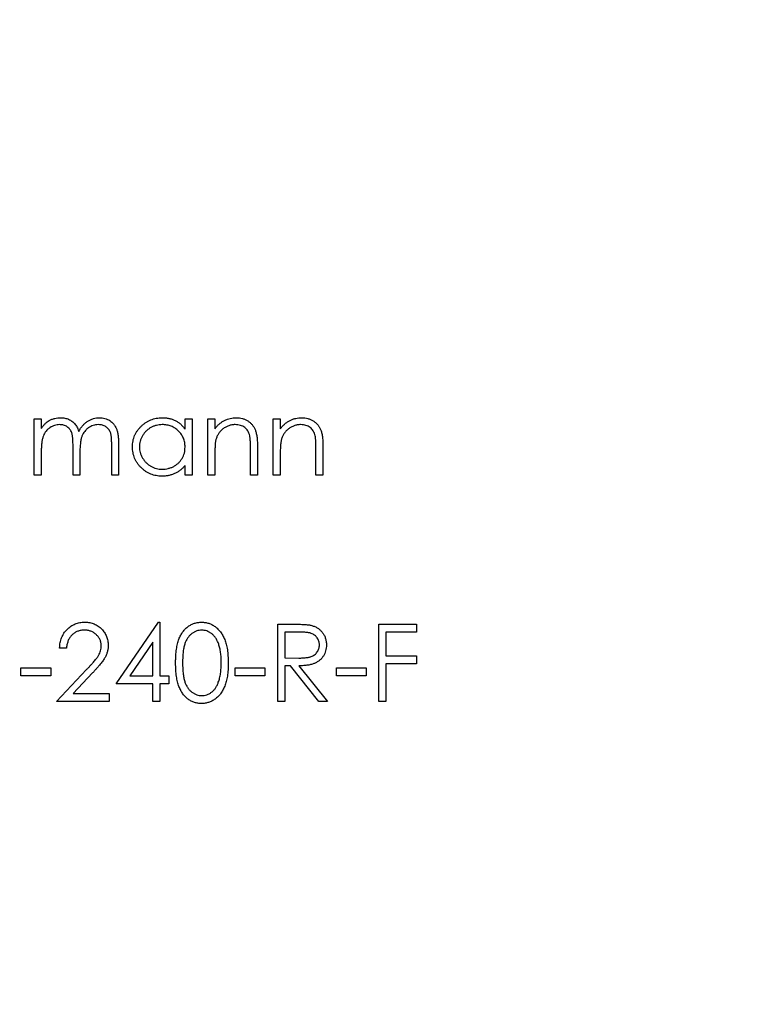
# Model space of a CAD drawing. Units: millimetres. Extents: x 4 to 234, y 4 to 164.
# Drawn here: x 104 to 112, y 124 to 134 of the extents above; entities that cross this region are included whole.
import ezdxf

# ---------------------------------------------------------------- set-up
doc = ezdxf.new("R2010")
doc.units = ezdxf.units.MM
doc.header["$LTSCALE"] = 0.8

msp = doc.modelspace()

# ---------------------------------------------------------------- linework, layer by layer
at = {"color": 7, "linetype": 'Continuous', "lineweight": 25}
for p, q in [((104.226, 129.586), (104.297, 129.586)), ((104.226, 129.006), (104.226, 129.586)), ((104.297, 129.586), (104.297, 129.485)), ((105.773, 129.478), (105.773, 129.586)), ((105.773, 129.586), (105.844, 129.586)), ((105.844, 129.586), (105.844, 129.006)), ((106.007, 129.586), (106.078, 129.586)), ((106.007, 129.006), (106.007, 129.586)), ((106.078, 129.586), (106.078, 129.481)), ((106.678, 129.006), (106.678, 129.586)), ((106.678, 129.586), (106.75, 129.586)), ((106.75, 129.586), (106.75, 129.481)), ((104.623, 129.006), (104.623, 129.301)), ((105.02, 129.006), (105.02, 129.32)), ((105.091, 129.32), (105.091, 129.006)), ((106.444, 129.006), (106.444, 129.279)), ((106.516, 129.302), (106.516, 129.006)), ((107.116, 129.006), (107.116, 129.279)), ((107.187, 129.302), (107.187, 129.006)), ((104.297, 129.25), (104.297, 129.006)), ((104.694, 129.231), (104.694, 129.006)), ((106.078, 129.215), (106.078, 129.006)), ((106.75, 129.215), (106.75, 129.006)), ((105.773, 129.006), (105.773, 129.106)), ((104.297, 129.006), (104.226, 129.006)), ((104.694, 129.006), (104.623, 129.006)), ((105.091, 129.006), (105.02, 129.006)), ((105.844, 129.006), (105.773, 129.006)), ((106.078, 129.006), (106.007, 129.006)), ((106.516, 129.006), (106.444, 129.006)), ((106.75, 129.006), (106.678, 129.006)), ((107.187, 129.006), (107.116, 129.006)), ((105.066, 126.866), (105.499, 127.497)), ((105.499, 127.497), (105.513, 127.497)), ((105.513, 127.497), (105.513, 126.947)), ((106.724, 127.477), (106.883, 127.477)), ((106.724, 126.683), (106.724, 127.477)), ((107.762, 127.477), (108.149, 127.477)), ((107.762, 126.683), (107.762, 127.477)), ((108.149, 127.477), (108.149, 127.395)), ((106.795, 127.395), (106.795, 127.131)), ((106.944, 127.395), (106.795, 127.395)), ((107.833, 127.395), (107.833, 127.151)), ((108.149, 127.395), (107.833, 127.395)), ((105.442, 127.292), (105.205, 126.947)), ((105.442, 126.947), (105.442, 127.292)), ((104.557, 127.232), (104.485, 127.232)), ((107.833, 127.151), (108.149, 127.151)), ((108.149, 127.151), (108.149, 127.069)), ((106.795, 127.131), (106.941, 127.129)), ((106.795, 127.049), (106.795, 126.683)), ((106.853, 127.049), (106.795, 127.049)), ((107.145, 126.683), (106.853, 127.049)), ((106.941, 127.049), (107.233, 126.683)), ((108.149, 127.069), (107.833, 127.069)), ((107.833, 127.069), (107.833, 126.683)), ((104.089, 127.029), (104.394, 127.029)), ((104.089, 126.947), (104.089, 127.029)), ((104.394, 126.947), (104.089, 126.947)), ((104.394, 127.029), (104.394, 126.947)), ((104.455, 126.683), (104.763, 127.011)), ((104.824, 126.976), (104.625, 126.764)), ((105.205, 126.947), (105.442, 126.947)), ((105.513, 126.947), (105.605, 126.947)), ((105.605, 126.947), (105.605, 126.866)), ((106.287, 127.029), (106.592, 127.029)), ((106.287, 126.947), (106.287, 127.029)), ((106.592, 126.947), (106.287, 126.947)), ((106.592, 127.029), (106.592, 126.947)), ((107.325, 127.029), (107.63, 127.029)), ((107.325, 126.947), (107.325, 127.029)), ((107.63, 126.947), (107.325, 126.947)), ((107.63, 127.029), (107.63, 126.947)), ((105.442, 126.866), (105.066, 126.866)), ((105.442, 126.683), (105.442, 126.866)), ((105.605, 126.866), (105.513, 126.866)), ((105.513, 126.866), (105.513, 126.683)), ((104.625, 126.764), (104.994, 126.764)), ((104.994, 126.764), (104.994, 126.683)), ((104.994, 126.683), (104.455, 126.683)), ((105.513, 126.683), (105.442, 126.683)), ((106.795, 126.683), (106.724, 126.683)), ((107.233, 126.683), (107.145, 126.683)), ((107.833, 126.683), (107.762, 126.683))]:
    msp.add_line(p, q, dxfattribs=at)
msp.add_circle((104.597, 129.006), 24, dxfattribs=at)
for points, knots in [([(104.297, 129.485), (104.304, 129.494), (104.316, 129.511), (104.336, 129.533), (104.356, 129.552), (104.371, 129.562), (104.378, 129.567)], [0, 0, 0, 0, 0.283595, 0.543395, 0.780646, 1, 1, 1, 1]), ([(104.378, 129.567), (104.387, 129.571), (104.406, 129.58), (104.436, 129.589), (104.466, 129.595), (104.487, 129.596), (104.497, 129.596)], [0, 0, 0, 0, 0.253734, 0.503035, 0.750014, 1, 1, 1, 1]), ([(104.497, 129.596), (104.504, 129.596), (104.518, 129.595), (104.539, 129.592), (104.559, 129.587), (104.578, 129.58), (104.596, 129.571), (104.612, 129.56), (104.627, 129.548), (104.64, 129.535), (104.652, 129.519), (104.663, 129.501), (104.673, 129.48), (104.679, 129.464), (104.682, 129.456)], [0, 0, 0, 0, 0.084152, 0.166532, 0.248836, 0.331246, 0.412957, 0.490494, 0.566156, 0.639987, 0.716765, 0.802144, 0.895833, 1, 1, 1, 1]), ([(104.682, 129.456), (104.685, 129.461), (104.691, 129.472), (104.701, 129.488), (104.712, 129.503), (104.723, 129.516), (104.735, 129.529), (104.748, 129.54), (104.761, 129.551), (104.779, 129.563), (104.802, 129.576), (104.832, 129.588), (104.863, 129.595), (104.884, 129.596), (104.895, 129.596)], [0, 0, 0, 0, 0.071766, 0.141226, 0.209116, 0.27484, 0.339483, 0.402476, 0.464942, 0.526833, 0.647415, 0.765562, 0.881615, 1, 1, 1, 1]), ([(104.895, 129.596), (104.904, 129.596), (104.923, 129.595), (104.951, 129.589), (104.977, 129.58), (105.001, 129.566), (105.022, 129.55), (105.041, 129.53), (105.057, 129.507), (105.067, 129.486), (105.074, 129.467), (105.079, 129.451), (105.082, 129.433), (105.086, 129.414), (105.088, 129.393), (105.09, 129.37), (105.091, 129.345), (105.091, 129.329), (105.091, 129.32)], [0, 0, 0, 0, 0.075604, 0.147965, 0.218797, 0.28947, 0.359724, 0.429708, 0.500497, 0.574429, 0.613947, 0.657155, 0.703973, 0.754939, 0.809707, 0.868833, 0.932385, 1, 1, 1, 1]), ([(105.233, 129.297), (105.234, 129.307), (105.234, 129.327), (105.238, 129.357), (105.245, 129.385), (105.255, 129.412), (105.268, 129.438), (105.283, 129.463), (105.302, 129.486), (105.323, 129.509), (105.345, 129.529), (105.369, 129.547), (105.395, 129.562), (105.421, 129.574), (105.449, 129.584), (105.478, 129.591), (105.507, 129.595), (105.528, 129.596), (105.538, 129.596)], [0, 0, 0, 0, 0.063775, 0.126079, 0.186904, 0.247574, 0.308003, 0.369132, 0.432033, 0.496791, 0.561611, 0.624914, 0.686726, 0.748079, 0.809582, 0.871631, 0.934886, 1, 1, 1, 1]), ([(105.538, 129.596), (105.55, 129.596), (105.573, 129.595), (105.607, 129.59), (105.639, 129.581), (105.67, 129.568), (105.699, 129.552), (105.725, 129.532), (105.751, 129.507), (105.765, 129.488), (105.773, 129.478)], [0, 0, 0, 0, 0.129862, 0.254654, 0.376015, 0.495255, 0.614798, 0.738106, 0.865196, 1, 1, 1, 1]), ([(106.078, 129.481), (106.086, 129.491), (106.1, 129.509), (106.125, 129.533), (106.151, 129.553), (106.178, 129.569), (106.207, 129.581), (106.236, 129.59), (106.267, 129.595), (106.288, 129.596), (106.299, 129.596)], [0, 0, 0, 0, 0.140976, 0.273569, 0.398988, 0.51993, 0.63811, 0.756589, 0.87686, 1, 1, 1, 1]), ([(106.299, 129.596), (106.309, 129.596), (106.33, 129.595), (106.361, 129.589), (106.39, 129.578), (106.416, 129.564), (106.44, 129.546), (106.461, 129.525), (106.478, 129.501), (106.49, 129.479), (106.497, 129.46), (106.502, 129.443), (106.506, 129.424), (106.51, 129.403), (106.512, 129.381), (106.514, 129.356), (106.516, 129.33), (106.516, 129.311), (106.516, 129.302)], [0, 0, 0, 0, 0.07724, 0.151178, 0.223488, 0.295543, 0.366976, 0.437131, 0.507044, 0.57856, 0.616614, 0.658756, 0.704491, 0.754803, 0.809332, 0.868274, 0.932073, 1, 1, 1, 1]), ([(106.75, 129.481), (106.757, 129.491), (106.772, 129.509), (106.797, 129.533), (106.823, 129.553), (106.85, 129.569), (106.878, 129.581), (106.908, 129.59), (106.939, 129.595), (106.96, 129.596), (106.97, 129.596)], [0, 0, 0, 0, 0.140976, 0.273569, 0.398988, 0.51993, 0.63811, 0.756589, 0.87686, 1, 1, 1, 1]), ([(106.97, 129.596), (106.981, 129.596), (107.002, 129.595), (107.033, 129.589), (107.061, 129.578), (107.088, 129.564), (107.112, 129.546), (107.133, 129.525), (107.15, 129.501), (107.161, 129.479), (107.169, 129.46), (107.174, 129.443), (107.178, 129.424), (107.182, 129.403), (107.184, 129.381), (107.186, 129.356), (107.187, 129.33), (107.187, 129.311), (107.187, 129.302)], [0, 0, 0, 0, 0.07724, 0.151178, 0.223488, 0.295543, 0.366976, 0.437131, 0.507044, 0.57856, 0.616614, 0.658756, 0.704491, 0.754803, 0.809332, 0.868274, 0.932073, 1, 1, 1, 1]), ([(104.485, 129.525), (104.476, 129.524), (104.459, 129.524), (104.434, 129.517), (104.409, 129.508), (104.386, 129.494), (104.365, 129.477), (104.346, 129.458), (104.331, 129.435), (104.32, 129.414), (104.314, 129.396), (104.309, 129.38), (104.305, 129.363), (104.303, 129.343), (104.3, 129.322), (104.299, 129.3), (104.297, 129.275), (104.297, 129.259), (104.297, 129.25)], [0, 0, 0, 0, 0.068677, 0.136871, 0.206114, 0.277538, 0.349772, 0.421251, 0.492911, 0.567027, 0.606614, 0.649704, 0.697303, 0.749086, 0.804881, 0.865485, 0.930237, 1, 1, 1, 1]), ([(104.623, 129.301), (104.623, 129.309), (104.623, 129.325), (104.622, 129.348), (104.621, 129.369), (104.62, 129.388), (104.618, 129.404), (104.616, 129.419), (104.613, 129.431), (104.609, 129.445), (104.602, 129.46), (104.592, 129.476), (104.579, 129.49), (104.563, 129.503), (104.546, 129.513), (104.527, 129.52), (104.506, 129.524), (104.492, 129.524), (104.485, 129.525)], [0, 0, 0, 0, 0.08253, 0.158779, 0.227738, 0.289946, 0.345499, 0.393896, 0.436374, 0.472122, 0.536384, 0.599078, 0.661948, 0.726311, 0.791771, 0.858647, 0.927305, 1, 1, 1, 1]), ([(104.882, 129.525), (104.873, 129.524), (104.855, 129.524), (104.829, 129.517), (104.805, 129.507), (104.781, 129.493), (104.76, 129.476), (104.742, 129.456), (104.727, 129.433), (104.716, 129.412), (104.71, 129.393), (104.705, 129.377), (104.702, 129.358), (104.699, 129.337), (104.697, 129.314), (104.695, 129.288), (104.694, 129.26), (104.694, 129.241), (104.694, 129.231)], [0, 0, 0, 0, 0.068158, 0.134707, 0.201865, 0.270788, 0.340024, 0.408083, 0.476813, 0.547346, 0.58564, 0.628865, 0.677153, 0.730803, 0.789807, 0.854325, 0.924365, 1, 1, 1, 1]), ([(105.02, 129.32), (105.02, 129.328), (105.02, 129.342), (105.019, 129.362), (105.018, 129.381), (105.017, 129.398), (105.015, 129.413), (105.012, 129.426), (105.01, 129.438), (105.005, 129.45), (104.999, 129.464), (104.988, 129.479), (104.975, 129.493), (104.96, 129.504), (104.943, 129.513), (104.924, 129.52), (104.904, 129.524), (104.89, 129.524), (104.882, 129.525)], [0, 0, 0, 0, 0.078343, 0.1505633, 0.2161511, 0.2756798, 0.3287071, 0.3759044, 0.4173019, 0.4526927, 0.5172653, 0.5812166, 0.6453219, 0.7120245, 0.78013, 0.8502182, 0.9226485, 1, 1, 1, 1]), ([(105.539, 129.525), (105.529, 129.524), (105.508, 129.524), (105.478, 129.518), (105.449, 129.508), (105.422, 129.495), (105.396, 129.479), (105.373, 129.459), (105.353, 129.437), (105.336, 129.411), (105.322, 129.384), (105.312, 129.355), (105.306, 129.326), (105.305, 129.306), (105.305, 129.297)], [0, 0, 0, 0, 0.0859205, 0.1695934, 0.2524755, 0.3362445, 0.4195045, 0.5020359, 0.5847746, 0.6698465, 0.7541849, 0.8366582, 0.9180097, 1, 1, 1, 1]), ([(105.773, 129.294), (105.773, 129.302), (105.772, 129.318), (105.769, 129.341), (105.764, 129.364), (105.756, 129.385), (105.747, 129.405), (105.735, 129.424), (105.721, 129.442), (105.705, 129.459), (105.688, 129.474), (105.67, 129.488), (105.65, 129.499), (105.63, 129.509), (105.609, 129.516), (105.586, 129.521), (105.563, 129.524), (105.547, 129.525), (105.539, 129.525)], [0, 0, 0, 0, 0.065634, 0.129188, 0.191219, 0.251913, 0.312507, 0.373494, 0.435152, 0.498741, 0.562095, 0.624187, 0.685476, 0.746097, 0.807612, 0.869967, 0.933951, 1, 1, 1, 1]), ([(106.286, 129.525), (106.281, 129.525), (106.269, 129.524), (106.252, 129.522), (106.236, 129.519), (106.22, 129.514), (106.205, 129.507), (106.19, 129.5), (106.175, 129.491), (106.161, 129.481), (106.148, 129.469), (106.136, 129.457), (106.125, 129.445), (106.116, 129.431), (106.107, 129.417), (106.1, 129.402), (106.094, 129.387), (106.091, 129.376), (106.089, 129.371)], [0, 0, 0, 0, 0.063986, 0.126627, 0.188984, 0.25023, 0.312351, 0.374574, 0.438148, 0.50292, 0.567974, 0.630771, 0.692935, 0.754398, 0.815218, 0.876117, 0.938015, 1, 1, 1, 1]), ([(106.436, 129.411), (106.434, 129.42), (106.429, 129.437), (106.417, 129.46), (106.403, 129.48), (106.385, 129.497), (106.365, 129.509), (106.341, 129.518), (106.315, 129.524), (106.296, 129.524), (106.286, 129.525)], [0, 0, 0, 0, 0.1355195, 0.2608332, 0.378476, 0.4931776, 0.609281, 0.729981, 0.8592613, 1, 1, 1, 1]), ([(106.958, 129.525), (106.952, 129.525), (106.941, 129.524), (106.924, 129.522), (106.908, 129.519), (106.892, 129.514), (106.877, 129.507), (106.861, 129.5), (106.847, 129.491), (106.833, 129.481), (106.82, 129.469), (106.808, 129.457), (106.797, 129.445), (106.787, 129.431), (106.779, 129.417), (106.772, 129.402), (106.765, 129.387), (106.762, 129.376), (106.761, 129.371)], [0, 0, 0, 0, 0.063986, 0.126627, 0.188984, 0.25023, 0.312351, 0.374574, 0.438148, 0.50292, 0.567974, 0.630771, 0.692935, 0.754398, 0.815218, 0.876117, 0.938015, 1, 1, 1, 1]), ([(107.108, 129.411), (107.105, 129.42), (107.101, 129.437), (107.089, 129.46), (107.075, 129.48), (107.057, 129.497), (107.036, 129.509), (107.013, 129.518), (106.986, 129.524), (106.968, 129.524), (106.958, 129.525)], [0, 0, 0, 0, 0.13552, 0.260833, 0.378476, 0.493178, 0.609281, 0.729981, 0.859261, 1, 1, 1, 1]), ([(106.089, 129.371), (106.088, 129.367), (106.086, 129.359), (106.084, 129.345), (106.082, 129.329), (106.081, 129.31), (106.08, 129.29), (106.079, 129.267), (106.078, 129.242), (106.078, 129.224), (106.078, 129.215)], [0, 0, 0, 0, 0.076995, 0.167615, 0.271052, 0.38946, 0.520843, 0.666399, 0.826094, 1, 1, 1, 1]), ([(106.444, 129.279), (106.444, 129.286), (106.444, 129.302), (106.444, 129.323), (106.443, 129.343), (106.442, 129.36), (106.441, 129.376), (106.44, 129.389), (106.438, 129.401), (106.437, 129.407), (106.436, 129.411)], [0, 0, 0, 0, 0.17885, 0.34211, 0.489826, 0.623254, 0.74008, 0.841483, 0.928908, 1, 1, 1, 1]), ([(106.761, 129.371), (106.76, 129.367), (106.758, 129.359), (106.756, 129.345), (106.754, 129.329), (106.752, 129.31), (106.751, 129.29), (106.75, 129.267), (106.75, 129.242), (106.75, 129.224), (106.75, 129.215)], [0, 0, 0, 0, 0.076995, 0.167615, 0.271052, 0.38946, 0.520843, 0.666399, 0.826094, 1, 1, 1, 1]), ([(107.116, 129.279), (107.116, 129.286), (107.116, 129.302), (107.116, 129.323), (107.115, 129.343), (107.114, 129.36), (107.113, 129.376), (107.111, 129.389), (107.11, 129.401), (107.108, 129.407), (107.108, 129.411)], [0, 0, 0, 0, 0.17885, 0.34211, 0.489826, 0.623254, 0.74008, 0.841483, 0.928908, 1, 1, 1, 1]), ([(105.536, 128.996), (105.526, 128.996), (105.505, 128.996), (105.476, 129.001), (105.447, 129.007), (105.42, 129.017), (105.393, 129.03), (105.368, 129.045), (105.344, 129.063), (105.322, 129.083), (105.301, 129.105), (105.283, 129.129), (105.268, 129.154), (105.255, 129.181), (105.245, 129.208), (105.238, 129.237), (105.234, 129.267), (105.234, 129.287), (105.233, 129.297)], [0, 0, 0, 0, 0.06462, 0.127433, 0.189004, 0.24993, 0.310668, 0.372329, 0.434939, 0.499576, 0.564191, 0.626735, 0.688109, 0.749294, 0.810331, 0.871901, 0.935046, 1, 1, 1, 1]), ([(105.305, 129.297), (105.305, 129.287), (105.306, 129.267), (105.312, 129.238), (105.322, 129.209), (105.336, 129.182), (105.353, 129.156), (105.374, 129.133), (105.397, 129.113), (105.422, 129.097), (105.45, 129.083), (105.478, 129.074), (105.508, 129.068), (105.528, 129.067), (105.538, 129.067)], [0, 0, 0, 0, 0.081589, 0.162859, 0.245484, 0.330807, 0.416493, 0.499893, 0.583048, 0.667158, 0.751312, 0.833785, 0.916256, 1, 1, 1, 1]), ([(105.538, 129.067), (105.549, 129.067), (105.569, 129.068), (105.599, 129.074), (105.629, 129.083), (105.657, 129.096), (105.683, 129.112), (105.707, 129.132), (105.726, 129.154), (105.743, 129.178), (105.756, 129.205), (105.766, 129.233), (105.772, 129.263), (105.772, 129.284), (105.773, 129.294)], [0, 0, 0, 0, 0.084802, 0.168664, 0.252552, 0.33824, 0.423103, 0.505556, 0.586176, 0.667136, 0.748499, 0.830452, 0.913456, 1, 1, 1, 1]), ([(105.773, 129.106), (105.765, 129.097), (105.749, 129.079), (105.723, 129.056), (105.695, 129.037), (105.666, 129.021), (105.635, 129.01), (105.603, 129.002), (105.57, 128.996), (105.547, 128.996), (105.536, 128.996)], [0, 0, 0, 0, 0.134298, 0.262085, 0.38627, 0.507165, 0.6273, 0.748145, 0.87237, 1, 1, 1, 1]), ([(104.485, 127.232), (104.486, 127.242), (104.487, 127.26), (104.491, 127.287), (104.497, 127.313), (104.506, 127.338), (104.517, 127.361), (104.529, 127.383), (104.545, 127.404), (104.562, 127.423), (104.581, 127.44), (104.601, 127.455), (104.622, 127.468), (104.645, 127.479), (104.668, 127.487), (104.692, 127.493), (104.718, 127.496), (104.735, 127.497), (104.744, 127.497)], [0, 0, 0, 0, 0.068791, 0.135103, 0.198979, 0.261904, 0.323495, 0.385195, 0.446969, 0.509765, 0.572251, 0.633405, 0.693251, 0.752583, 0.812579, 0.873275, 0.93555, 1, 1, 1, 1]), ([(104.744, 127.497), (104.753, 127.497), (104.77, 127.496), (104.795, 127.493), (104.819, 127.487), (104.841, 127.48), (104.862, 127.47), (104.882, 127.458), (104.901, 127.443), (104.918, 127.427), (104.934, 127.409), (104.947, 127.39), (104.958, 127.371), (104.968, 127.35), (104.975, 127.329), (104.98, 127.307), (104.983, 127.284), (104.984, 127.269), (104.984, 127.261)], [0, 0, 0, 0, 0.069475, 0.136517, 0.200789, 0.26383, 0.325735, 0.387291, 0.449509, 0.512968, 0.576275, 0.63758, 0.697903, 0.757172, 0.816599, 0.876653, 0.93729, 1, 1, 1, 1]), ([(105.676, 127.079), (105.676, 127.092), (105.676, 127.117), (105.678, 127.153), (105.681, 127.187), (105.684, 127.218), (105.689, 127.247), (105.695, 127.274), (105.701, 127.299), (105.709, 127.322), (105.718, 127.343), (105.728, 127.363), (105.738, 127.381), (105.75, 127.398), (105.762, 127.414), (105.775, 127.428), (105.789, 127.441), (105.804, 127.453), (105.82, 127.463), (105.836, 127.472), (105.852, 127.48), (105.869, 127.486), (105.887, 127.491), (105.905, 127.494), (105.923, 127.497), (105.935, 127.497), (105.941, 127.497)], [0, 0, 0, 0, 0.068595, 0.133246, 0.194313, 0.251279, 0.304513, 0.354235, 0.400481, 0.443411, 0.484015, 0.523252, 0.561042, 0.5979, 0.633518, 0.668314, 0.702496, 0.736685, 0.770293, 0.803437, 0.835913, 0.86846, 0.900847, 0.933467, 0.966258, 1, 1, 1, 1]), ([(105.941, 127.497), (105.948, 127.497), (105.96, 127.497), (105.979, 127.494), (105.997, 127.491), (106.015, 127.486), (106.032, 127.48), (106.049, 127.472), (106.065, 127.463), (106.081, 127.452), (106.096, 127.441), (106.11, 127.427), (106.124, 127.413), (106.137, 127.397), (106.149, 127.379), (106.16, 127.36), (106.17, 127.34), (106.18, 127.318), (106.188, 127.295), (106.196, 127.27), (106.202, 127.243), (106.207, 127.214), (106.211, 127.183), (106.213, 127.15), (106.215, 127.115), (106.215, 127.092), (106.215, 127.079)], [0, 0, 0, 0, 0.033788, 0.067194, 0.099862, 0.132567, 0.165151, 0.197913, 0.231319, 0.265083, 0.299255, 0.334399, 0.369943, 0.406284, 0.444064, 0.482998, 0.523354, 0.565537, 0.609613, 0.656391, 0.705885, 0.758325, 0.813832, 0.872795, 0.934722, 1, 1, 1, 1]), ([(106.883, 127.477), (106.894, 127.476), (106.914, 127.476), (106.943, 127.476), (106.97, 127.475), (106.994, 127.474), (107.015, 127.472), (107.033, 127.471), (107.049, 127.469), (107.059, 127.467), (107.063, 127.466)], [0, 0, 0, 0, 0.176258, 0.338434, 0.484822, 0.617158, 0.734698, 0.837385, 0.926372, 1, 1, 1, 1]), ([(107.063, 127.466), (107.069, 127.464), (107.08, 127.461), (107.097, 127.455), (107.113, 127.448), (107.127, 127.44), (107.141, 127.431), (107.155, 127.42), (107.167, 127.409), (107.178, 127.396), (107.189, 127.382), (107.198, 127.368), (107.206, 127.352), (107.212, 127.336), (107.217, 127.319), (107.22, 127.302), (107.223, 127.283), (107.223, 127.271), (107.223, 127.264)], [0, 0, 0, 0, 0.0642168, 0.1270638, 0.1887445, 0.2491321, 0.3094525, 0.3698267, 0.4306501, 0.4923519, 0.5540721, 0.6156898, 0.6767977, 0.738439, 0.8013169, 0.8651845, 0.9316413, 1, 1, 1, 1]), ([(104.741, 127.415), (104.734, 127.415), (104.722, 127.415), (104.704, 127.413), (104.687, 127.409), (104.671, 127.404), (104.655, 127.397), (104.641, 127.389), (104.627, 127.379), (104.614, 127.367), (104.602, 127.355), (104.591, 127.341), (104.582, 127.326), (104.574, 127.31), (104.568, 127.292), (104.563, 127.273), (104.559, 127.253), (104.557, 127.239), (104.557, 127.232)], [0, 0, 0, 0, 0.064439, 0.126547, 0.186887, 0.245878, 0.304041, 0.362191, 0.420976, 0.48066, 0.5406, 0.600689, 0.661936, 0.724443, 0.789038, 0.856314, 0.926352, 1, 1, 1, 1]), ([(104.913, 127.255), (104.913, 127.26), (104.912, 127.271), (104.91, 127.286), (104.906, 127.301), (104.901, 127.316), (104.894, 127.33), (104.885, 127.343), (104.875, 127.356), (104.863, 127.368), (104.85, 127.379), (104.837, 127.389), (104.822, 127.397), (104.807, 127.404), (104.792, 127.409), (104.775, 127.413), (104.758, 127.415), (104.747, 127.415), (104.741, 127.415)], [0, 0, 0, 0, 0.061965, 0.122122, 0.180988, 0.239933, 0.299906, 0.359989, 0.421776, 0.486576, 0.551535, 0.615018, 0.677259, 0.73973, 0.80305, 0.866495, 0.931973, 1, 1, 1, 1]), ([(105.944, 127.415), (105.935, 127.415), (105.918, 127.414), (105.892, 127.408), (105.867, 127.396), (105.847, 127.384), (105.832, 127.372), (105.821, 127.362), (105.811, 127.35), (105.802, 127.338), (105.793, 127.325), (105.785, 127.31), (105.778, 127.295), (105.771, 127.279), (105.766, 127.261), (105.761, 127.241), (105.756, 127.219), (105.753, 127.195), (105.751, 127.169), (105.749, 127.141), (105.747, 127.111), (105.747, 127.09), (105.747, 127.08)], [0, 0, 0, 0, 0.060387, 0.120883, 0.182755, 0.247811, 0.281299, 0.315088, 0.349702, 0.384857, 0.420966, 0.458511, 0.497175, 0.537602, 0.580503, 0.627468, 0.678388, 0.733983, 0.793747, 0.857714, 0.926698, 1, 1, 1, 1]), ([(106.144, 127.08), (106.144, 127.089), (106.144, 127.108), (106.143, 127.135), (106.14, 127.161), (106.138, 127.186), (106.134, 127.209), (106.13, 127.231), (106.124, 127.252), (106.118, 127.271), (106.111, 127.289), (106.103, 127.306), (106.095, 127.322), (106.086, 127.336), (106.076, 127.349), (106.066, 127.361), (106.055, 127.372), (106.04, 127.384), (106.02, 127.396), (105.996, 127.408), (105.97, 127.414), (105.953, 127.415), (105.944, 127.415)], [0, 0, 0, 0, 0.065681, 0.128486, 0.188175, 0.245106, 0.299448, 0.350823, 0.399942, 0.446672, 0.491255, 0.533376, 0.573853, 0.612526, 0.649597, 0.685532, 0.720106, 0.753838, 0.818925, 0.880493, 0.940311, 1, 1, 1, 1]), ([(107.152, 127.264), (107.151, 127.271), (107.151, 127.283), (107.146, 127.302), (107.139, 127.319), (107.129, 127.336), (107.117, 127.351), (107.102, 127.363), (107.086, 127.374), (107.071, 127.381), (107.058, 127.385), (107.046, 127.388), (107.033, 127.39), (107.018, 127.392), (107.002, 127.393), (106.984, 127.394), (106.965, 127.395), (106.951, 127.395), (106.944, 127.395)], [0, 0, 0, 0, 0.068814, 0.136365, 0.204019, 0.273064, 0.342913, 0.410965, 0.479169, 0.549308, 0.587652, 0.630647, 0.678879, 0.731934, 0.791111, 0.855283, 0.925086, 1, 1, 1, 1]), ([(104.763, 127.011), (104.77, 127.019), (104.785, 127.034), (104.805, 127.056), (104.823, 127.076), (104.84, 127.095), (104.854, 127.113), (104.866, 127.128), (104.876, 127.142), (104.887, 127.159), (104.897, 127.179), (104.906, 127.203), (104.912, 127.229), (104.913, 127.246), (104.913, 127.255)], [0, 0, 0, 0, 0.110803, 0.212829, 0.306101, 0.390647, 0.466924, 0.534481, 0.593587, 0.644557, 0.7362, 0.825024, 0.911986, 1, 1, 1, 1]), ([(104.984, 127.261), (104.984, 127.25), (104.983, 127.228), (104.976, 127.196), (104.966, 127.165), (104.954, 127.139), (104.942, 127.119), (104.931, 127.103), (104.918, 127.085), (104.902, 127.065), (104.885, 127.045), (104.867, 127.023), (104.846, 127), (104.831, 126.984), (104.824, 126.976)], [0, 0, 0, 0, 0.0987022, 0.1956723, 0.2924224, 0.3913425, 0.4444624, 0.5042288, 0.5703523, 0.6425458, 0.7222875, 0.8079211, 0.9004695, 1, 1, 1, 1]), ([(106.941, 127.129), (106.948, 127.129), (106.961, 127.129), (106.98, 127.13), (106.997, 127.131), (107.014, 127.133), (107.029, 127.135), (107.042, 127.137), (107.055, 127.14), (107.069, 127.145), (107.085, 127.152), (107.102, 127.163), (107.117, 127.176), (107.129, 127.191), (107.139, 127.208), (107.146, 127.226), (107.151, 127.245), (107.151, 127.258), (107.152, 127.264)], [0, 0, 0, 0, 0.071668, 0.138913, 0.201185, 0.259124, 0.312255, 0.360682, 0.405086, 0.445102, 0.518778, 0.589462, 0.658462, 0.727283, 0.796322, 0.863175, 0.930949, 1, 1, 1, 1]), ([(107.223, 127.264), (107.223, 127.254), (107.222, 127.233), (107.216, 127.203), (107.206, 127.175), (107.192, 127.149), (107.175, 127.126), (107.154, 127.105), (107.129, 127.088), (107.107, 127.076), (107.087, 127.069), (107.07, 127.063), (107.052, 127.059), (107.032, 127.056), (107.012, 127.053), (106.989, 127.051), (106.966, 127.049), (106.95, 127.049), (106.941, 127.049)], [0, 0, 0, 0, 0.07878, 0.153721, 0.226714, 0.299191, 0.37119, 0.443006, 0.516689, 0.593217, 0.633873, 0.676989, 0.7229, 0.771959, 0.824211, 0.879379, 0.937948, 1, 1, 1, 1]), ([(105.941, 126.662), (105.935, 126.663), (105.923, 126.663), (105.905, 126.665), (105.887, 126.668), (105.87, 126.673), (105.853, 126.679), (105.836, 126.687), (105.82, 126.696), (105.805, 126.706), (105.79, 126.718), (105.776, 126.731), (105.763, 126.745), (105.751, 126.761), (105.739, 126.778), (105.729, 126.796), (105.719, 126.816), (105.71, 126.837), (105.702, 126.86), (105.695, 126.885), (105.689, 126.912), (105.684, 126.941), (105.681, 126.973), (105.678, 127.006), (105.676, 127.042), (105.676, 127.067), (105.676, 127.079)], [0, 0, 0, 0, 0.033787, 0.066622, 0.099285, 0.131361, 0.163585, 0.196104, 0.228902, 0.262158, 0.295991, 0.330218, 0.36506, 0.400951, 0.43762, 0.475708, 0.515381, 0.556414, 0.599765, 0.646424, 0.696431, 0.749782, 0.806573, 0.867436, 0.931887, 1, 1, 1, 1]), ([(105.747, 127.08), (105.747, 127.069), (105.747, 127.048), (105.749, 127.019), (105.751, 126.991), (105.753, 126.965), (105.757, 126.941), (105.761, 126.919), (105.766, 126.899), (105.771, 126.881), (105.778, 126.865), (105.785, 126.849), (105.793, 126.835), (105.801, 126.822), (105.811, 126.809), (105.821, 126.798), (105.832, 126.788), (105.847, 126.776), (105.867, 126.763), (105.892, 126.752), (105.918, 126.745), (105.935, 126.744), (105.944, 126.744)], [0, 0, 0, 0, 0.072951, 0.141584, 0.205926, 0.265301, 0.320597, 0.371817, 0.41879, 0.461699, 0.502134, 0.540804, 0.578181, 0.614297, 0.649678, 0.684299, 0.718359, 0.752081, 0.817652, 0.879722, 0.939966, 1, 1, 1, 1]), ([(106.215, 127.079), (106.215, 127.067), (106.215, 127.044), (106.214, 127.009), (106.211, 126.976), (106.207, 126.945), (106.202, 126.917), (106.196, 126.89), (106.189, 126.865), (106.18, 126.841), (106.171, 126.82), (106.16, 126.8), (106.149, 126.781), (106.138, 126.763), (106.125, 126.747), (106.111, 126.733), (106.097, 126.719), (106.081, 126.707), (106.065, 126.697), (106.049, 126.687), (106.032, 126.68), (106.015, 126.673), (105.997, 126.669), (105.979, 126.665), (105.96, 126.663), (105.948, 126.663), (105.941, 126.662)], [0, 0, 0, 0, 0.065063, 0.126773, 0.185516, 0.240765, 0.29298, 0.34225, 0.388919, 0.432776, 0.474628, 0.514775, 0.553606, 0.591426, 0.628028, 0.663804, 0.698984, 0.733591, 0.767628, 0.801208, 0.834264, 0.866981, 0.89972, 0.932702, 0.966176, 1, 1, 1, 1]), ([(106.114, 126.88), (106.117, 126.887), (106.121, 126.902), (106.128, 126.924), (106.133, 126.947), (106.137, 126.972), (106.14, 126.997), (106.142, 127.024), (106.144, 127.051), (106.144, 127.07), (106.144, 127.08)], [0, 0, 0, 0, 0.110588, 0.224542, 0.342503, 0.464324, 0.590756, 0.722227, 0.858843, 1, 1, 1, 1]), ([(105.944, 126.744), (105.953, 126.744), (105.97, 126.745), (105.996, 126.752), (106.021, 126.762), (106.04, 126.775), (106.055, 126.787), (106.066, 126.797), (106.076, 126.808), (106.085, 126.82), (106.093, 126.834), (106.101, 126.848), (106.108, 126.864), (106.112, 126.875), (106.114, 126.88)], [0, 0, 0, 0, 0.1128134, 0.2253939, 0.3395948, 0.4596754, 0.5217352, 0.5839258, 0.6481741, 0.713881, 0.7810045, 0.8514509, 0.9240507, 1, 1, 1, 1])]:
    msp.add_open_spline(points, degree=3, knots=knots, dxfattribs=at)

doc.saveas('drawing.dxf')
